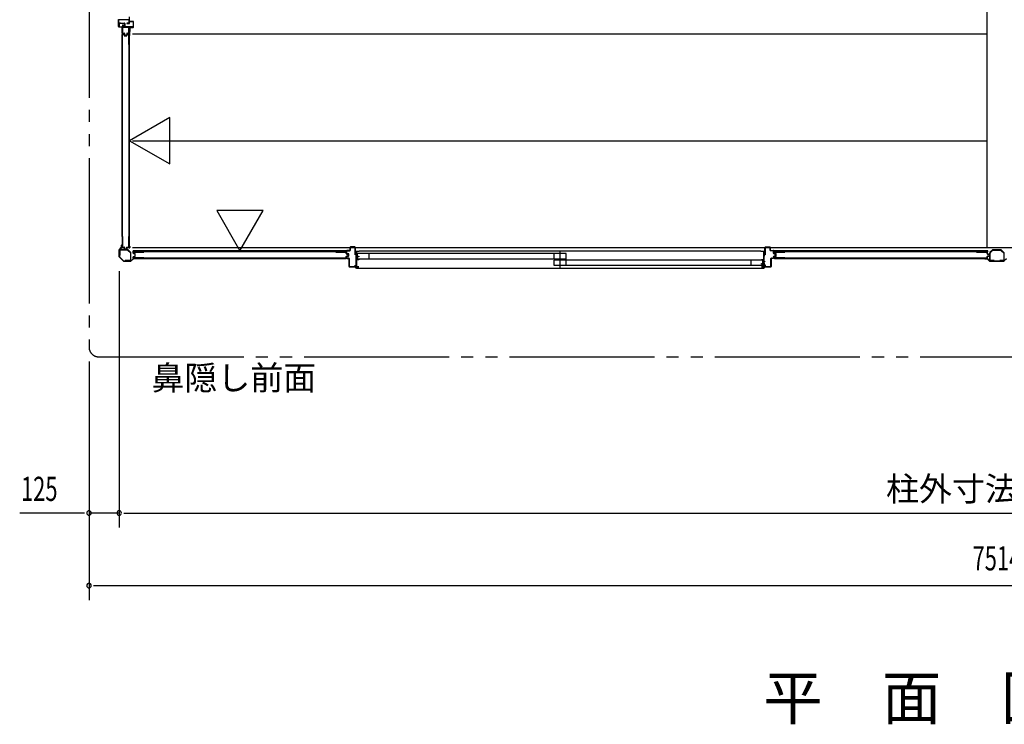
# Model space of a CAD drawing. Extents: x 543 to 20478, y 194 to 14052.
# Drawn here: x 11049 to 15124, y 7913 to 10826 of the extents above; entities that cross this region are included whole.
import ezdxf
from ezdxf.enums import TextEntityAlignment as Align

# ---------------------------------------------------------------- set-up
doc = ezdxf.new("R2010")
doc.units = 0
doc.header["$LTSCALE"] = 50
doc.header["$MEASUREMENT"] = 0
doc.linetypes.add('1PL-S', pattern=[4, 2.5, -0.5, 0.5, -0.5])
doc.linetypes.add('2PL-M', pattern=[17, 12, -1, 1, -1, 1, -1])
for name, color, linetype in [('002', 4, 'CONTINUOUS'), ('007', 4, 'CONTINUOUS'), ('1PL-S1', 6, '1PL-S'), ('2PL-M2', 1, '2PL-M'), ('606', 6, 'CONTINUOUS'), ('RERU', 1, 'CONTINUOUS'), ('SASHI', 1, 'CONTINUOUS'), ('SUNPOU', 4, 'CONTINUOUS'), ('U1', 3, 'CONTINUOUS'), ('U2', 4, 'CONTINUOUS'), ('U3', 6, 'CONTINUOUS'), ('注記ブレ-スパネ', 3, 'CONTINUOUS')]:
    doc.layers.add(name, color=color, linetype=linetype)
doc.styles.add('00', font='ROMANS', dxfattribs={"width": 0.666667, "bigfont": 'BIGFONT'})
doc.styles.add('01', font='ROMANS', dxfattribs={"height": 3, "bigfont": 'BIGFONT'})

msp = doc.modelspace()

# ---------------------------------------------------------------- linework, layer by layer
at = {"layer": '002'}
for p, q in [((11461.2, 9846.4), (11461.2, 9874.8)), ((11461.8, 9876.2), (11470.9, 9885.3)), ((11462.2, 9874.8), (11462.2, 9846.4)), ((11471.6, 9884.6), (11462.5, 9875.5)), ((11471.2, 9886), (11471.2, 9894.6)), ((11472.2, 9888.6), (11472.2, 9894.6)), ((11472.2, 9894.6), (11472.2, 9886)), ((11473.2, 9888.6), (11472.2, 9888.6)), ((11473.2, 9894.6), (11473.2, 9888.6)), ((11478.6, 9828.2), (11461.8, 9845)), ((11462.5, 9845.7), (11479.3, 9828.9)), ((11480, 9828.6), (11508.4, 9828.6)), ((11508.4, 9827.6), (11480, 9827.6)), ((11509.1, 9828.9), (11518.2, 9838)), ((11518.9, 9837.3), (11509.8, 9828.2)), ((11519.6, 9838.6), (11528.2, 9838.6)), ((11528.2, 9837.6), (11519.6, 9837.6)), ((11522.2, 9838.6), (11522.2, 9839.6)), ((11522.2, 9839.6), (11528.2, 9839.6)), ((11528.2, 9838.6), (11522.2, 9838.6))]:
    msp.add_line(p, q, dxfattribs=at)
for centre, radius, start, end in [((11463.2, 9874.8), 2, 135, 180), ((11463.2, 9874.8), 1, 135, 180), ((11470.2, 9886), 1, 315, 0), ((11472.2, 9894.6), 1, 0, 180), ((11470.2, 9886), 2, 315, 360), ((11463.2, 9846.4), 2, 180, 225), ((11463.2, 9846.4), 1, 180, 225), ((11480, 9829.6), 2, 225, 270), ((11480, 9829.6), 1, 225, 270), ((11508.4, 9829.6), 1, 270, 315), ((11508.4, 9829.6), 2, 270, 315), ((11519.6, 9836.6), 2, 90, 135), ((11519.6, 9836.6), 1, 90, 135), ((11528.2, 9838.6), 1, 270, 90)]:
    msp.add_arc(centre, radius, start, end, dxfattribs=at)
at = {"layer": '007'}
for p, q in [((15050.2, 9839.6), (15044.2, 9839.6)), ((15052.8, 9838.6), (15044.2, 9838.6)), ((15044.2, 9838.6), (15050.2, 9838.6)), ((15044.2, 9837.6), (15052.8, 9837.6)), ((15050.2, 9838.6), (15050.2, 9839.6)), ((15053.5, 9837.3), (15062.6, 9828.2)), ((15063.3, 9828.9), (15054.2, 9838)), ((15122.4, 9828.6), (15064, 9828.6)), ((15064, 9827.6), (15122.4, 9827.6)), ((15132.2, 9838), (15123.1, 9828.9))]:
    msp.add_line(p, q, dxfattribs=at)
for centre, radius, start, end in [((15044.2, 9838.6), 1, 90, 270), ((15052.8, 9836.6), 2, 45, 90), ((15052.8, 9836.6), 1, 45, 90), ((15064, 9829.6), 2, 225, 270), ((15064, 9829.6), 1, 225, 270), ((15122.4, 9829.6), 1, 270, 315), ((15122.4, 9829.6), 2, 270, 315)]:
    msp.add_arc(centre, radius, start, end, dxfattribs=at)
at = {"layer": '1PL-S1'}
msp.add_line((13285.7, 9801.3), (13285.7, 9868.7), dxfattribs=at)
at = {"layer": '2PL-M2'}
for p, q in [((11336.2, 12803.6), (11336.2, 9472.6)), ((11376.2, 9432.6), (18810.2, 9432.6))]:
    msp.add_line(p, q, dxfattribs=at)
msp.add_arc((11376.2, 9472.6), 40, 180, 270, dxfattribs=at)
at = {"layer": '606'}
for p, q in [((11515.7, 10768.1), (15052.2, 10768.1)), ((11515.7, 10326.1), (15052.2, 10326.1)), ((11515.7, 9884.1), (18665.7, 9884.1))]:
    msp.add_line(p, q, dxfattribs=at)
at = {"layer": 'RERU'}
for p, q in [((11502.7, 10838.6), (11502.7, 10812.6)), ((11457.7, 10797.6), (11457.7, 10826.6)), ((11501.2, 10826.1), (11458.7, 10826.1)), ((11458.7, 10826.1), (11458.7, 10813.6)), ((11458.7, 10811.6), (11458.7, 10798.3)), ((11459.2, 10813.1), (11466.2, 10813.1)), ((11466.2, 10812.1), (11459.2, 10812.1)), ((11498.7, 10813.1), (11501.7, 10813.1)), ((11502.2, 10812.1), (11498.7, 10812.1)), ((11501.7, 10813.1), (11501.7, 10825.6)), ((11458.7, 10797.1), (11458.2, 10797.1))]:
    msp.add_line(p, q, dxfattribs=at)
for centre, radius, start, end in [((11458.2, 10797.6), 0.5, 180, 270), ((11459.2, 10813.6), 0.5, 180, 270), ((11459.2, 10811.6), 0.5, 90, 180), ((11459, 10798.3), 0.25, 180, 250.5288), ((11458.7, 10797.6), 0.5, 270, 70.5288), ((11466.2, 10812.6), 0.5, 270, 90), ((11498.7, 10812.6), 0.5, 90, 270), ((11501.2, 10825.6), 0.5, 0, 90), ((11502.2, 10812.6), 0.5, 270, 0)]:
    msp.add_arc(centre, radius, start, end, dxfattribs=at)
at = {"layer": 'SASHI'}
for p, q in [((12438.7, 9867.1), (12438.7, 9869.1)), ((12438.7, 9869.1), (12454.7, 9869.1)), ((12439.7, 9867.1), (12438.7, 9867.1)), ((12442.2, 9868.1), (12439.7, 9868.1)), ((12439.7, 9868.1), (12439.7, 9867.1)), ((12442.2, 9859.1), (12442.2, 9868.1)), ((12453.7, 9868.1), (12443.2, 9868.1)), ((12443.2, 9868.1), (12443.2, 9847.1)), ((12453.7, 9867.6), (12453.7, 9868.1)), ((12454.7, 9867.6), (12453.7, 9867.6)), ((14116.7, 9869.1), (12454.7, 9869.1)), ((12454.7, 9869.1), (12454.7, 9867.6)), ((14116.7, 9867.6), (14116.7, 9869.1)), ((14116.7, 9869.1), (14132.7, 9869.1)), ((14117.7, 9867.6), (14116.7, 9867.6)), ((14128.2, 9868.1), (14117.7, 9868.1)), ((14117.7, 9868.1), (14117.7, 9867.6)), ((14128.2, 9834.6), (14128.2, 9868.1)), ((14131.7, 9868.1), (14129.2, 9868.1)), ((14129.2, 9868.1), (14129.2, 9857.6)), ((14131.7, 9867.1), (14131.7, 9868.1)), ((14132.7, 9867.1), (14131.7, 9867.1)), ((14132.7, 9869.1), (14132.7, 9867.1)), ((12439.2, 9826.1), (12439.2, 9827.1)), ((12439.2, 9827.1), (12442.2, 9827.1)), ((12442.2, 9826.1), (12439.2, 9826.1)), ((12441.7, 9851.1), (12441.7, 9859.1)), ((12441.7, 9859.1), (12442.2, 9859.1)), ((12442.2, 9851.1), (12441.7, 9851.1)), ((12441.7, 9813.1), (12441.7, 9821.1)), ((12441.7, 9821.1), (12442.2, 9821.1)), ((12442.2, 9827.1), (12442.2, 9851.1)), ((12442.2, 9821.1), (12442.2, 9826.1)), ((12443.2, 9847.1), (12451.2, 9847.1)), ((12452.2, 9846.1), (12443.2, 9846.1)), ((12443.2, 9846.1), (12443.2, 9835.1)), ((12443.2, 9835.1), (12452.2, 9835.1)), ((12452.2, 9834.1), (12443.2, 9834.1)), ((12443.2, 9834.1), (12443.2, 9805.1)), ((12451.2, 9847.1), (12451.2, 9848.6)), ((12451.2, 9848.6), (12452.2, 9848.6)), ((12452.2, 9848.6), (12452.2, 9846.1)), ((12452.2, 9835.1), (12452.2, 9834.1)), ((14119.2, 9833.6), (14119.2, 9834.6)), ((14119.2, 9834.6), (14128.2, 9834.6)), ((14128.2, 9833.6), (14119.2, 9833.6)), ((14128.2, 9817.1), (14128.2, 9833.6)), ((14129.2, 9857.6), (14129.7, 9857.6)), ((14129.7, 9849.1), (14129.2, 9849.1)), ((14129.2, 9849.1), (14129.2, 9826.1)), ((14129.2, 9826.1), (14132.2, 9826.1)), ((14132.2, 9825.1), (14129.2, 9825.1)), ((14129.2, 9825.1), (14129.2, 9820.1)), ((14129.2, 9820.1), (14129.7, 9820.1)), ((14129.7, 9857.6), (14129.7, 9849.1)), ((14129.7, 9820.1), (14129.7, 9811.6)), ((14132.2, 9826.1), (14132.2, 9825.1)), ((12414.7, 9803.1), (12414.7, 9804.1)), ((12414.7, 9804.1), (12442.2, 9804.1)), ((12442.2, 9803.1), (12414.7, 9803.1)), ((12440.7, 9799.1), (12440.7, 9800.1)), ((12440.7, 9800.1), (12442.2, 9800.1)), ((12443.2, 9799.1), (12440.7, 9799.1)), ((12442.2, 9813.1), (12441.7, 9813.1)), ((12442.2, 9804.1), (12442.2, 9813.1)), ((12442.2, 9800.1), (12442.2, 9803.1)), ((12443.2, 9805.1), (12452.2, 9805.1)), ((12452.2, 9804.1), (12443.2, 9804.1)), ((12443.2, 9804.1), (12443.2, 9799.1)), ((12443.2, 9799.1), (14128.2, 9799.1)), ((12452.2, 9805.1), (12452.2, 9804.1)), ((14119.2, 9818.1), (14120.2, 9818.1)), ((14119.2, 9816.1), (14119.2, 9818.1)), ((14128.2, 9816.1), (14119.2, 9816.1)), ((14119.2, 9804.1), (14119.2, 9805.1)), ((14119.2, 9805.1), (14128.2, 9805.1)), ((14128.2, 9804.1), (14119.2, 9804.1)), ((14120.2, 9818.1), (14120.2, 9817.1)), ((14120.2, 9817.1), (14128.2, 9817.1)), ((14128.2, 9805.1), (14128.2, 9816.1)), ((14128.2, 9799.1), (14128.2, 9804.1)), ((14130.7, 9799.1), (14128.2, 9799.1)), ((14129.7, 9811.6), (14129.2, 9811.6)), ((14129.2, 9811.6), (14129.2, 9804.1)), ((14129.2, 9804.1), (14156.7, 9804.1)), ((14156.7, 9803.1), (14129.2, 9803.1)), ((14129.2, 9803.1), (14129.2, 9800.1)), ((14129.2, 9800.1), (14130.7, 9800.1)), ((14130.7, 9800.1), (14130.7, 9799.1)), ((14156.7, 9804.1), (14156.7, 9803.1))]:
    msp.add_line(p, q, dxfattribs=at)
at = {"layer": 'SUNPOU'}
for p, q in [((11461.2, 9786.4), (11461.2, 8726.5)), ((11336.2, 9412.6), (11336.2, 8426.5)), ((11286.2, 8786.5), (11049.3, 8786.5)), ((11311.2, 8786.5), (11286.2, 8786.5)), ((11317.5, 8786.5), (11298.7, 8786.5)), ((11461.2, 8786.5), (11336.2, 8786.5)), ((11480, 8786.5), (11498.7, 8786.5)), ((11480, 8786.5), (11498.7, 8786.5)), ((11486.2, 8786.5), (18700.2, 8786.5)), ((11486.2, 8786.5), (11511.2, 8786.5)), ((11355, 8486.5), (11373.7, 8486.5)), ((11361.2, 8486.5), (18825.2, 8486.5))]:
    msp.add_line(p, q, dxfattribs=at)
for centre, start, end in [((11336.2, 8786.5), 0, 180), ((11336.2, 8786.5), 180, 0), ((11461.2, 8786.5), 0, 180), ((11461.2, 8786.5), 0, 180), ((11461.2, 8786.5), 180, 0), ((11461.2, 8786.5), 180, 0), ((11336.2, 8486.5), 0, 180), ((11336.2, 8486.5), 180, 0)]:
    msp.add_arc(centre, 9.38, start, end, dxfattribs=at)
at = {"layer": 'U1'}
for p, q in [((15052.2, 9884.1), (15052.2, 12536.1)), ((11459.7, 10798.1), (11459.7, 10810.1)), ((11460.7, 10810.1), (11460.7, 10798.1)), ((11461.7, 10812.1), (11482.7, 10812.1)), ((11482.7, 10811.1), (11461.7, 10811.1)), ((11474.2, 10805.2), (11474.2, 10771.6)), ((11474.2, 10805.2), (11476.4, 10805.2)), ((11475.2, 10805.2), (11475.2, 10771.6)), ((11476.4, 10805.2), (11476.4, 10797.4)), ((11483.7, 10798.6), (11483.7, 10810.1)), ((11484.7, 10810.1), (11484.7, 10798.6)), ((11485.7, 10797.6), (11519.2, 10797.6)), ((11501.7, 10811.6), (11492.7, 10811.6)), ((11492.7, 10811.6), (11492.7, 10810.6)), ((11492.7, 10810.6), (11501.7, 10810.6)), ((11502.7, 10817.6), (11502.7, 10812.6)), ((11503.7, 10812.6), (11503.7, 10817.6)), ((11518.2, 10819.6), (11504.7, 10819.6)), ((11504.7, 10818.6), (11518.2, 10818.6)), ((11519.2, 10817.6), (11519.2, 10817.1)), ((11519.2, 10817.6), (11519.2, 10796.6)), ((11519.2, 10797.6), (11519.2, 10796.6)), ((11520.2, 10796.6), (11520.2, 10817.6)), ((11520.2, 10817.6), (11520.2, 10817.1)), ((11520.2, 10817.1), (11520.2, 10817.6)), ((11461.7, 10797.1), (11472.2, 10797.1)), ((11472.2, 10796.1), (11461.7, 10796.1)), ((11473.2, 10770.6), (11473.2, 10795.1)), ((11473.2, 10794.1), (11473.2, 10777)), ((11473.2, 10794.1), (11473.2, 10777)), ((11473.7, 10723.6), (11473.7, 10765.4)), ((11474.2, 10795.1), (11474.2, 10770.6)), ((11474.9, 10723.6), (11474.9, 10765.2)), ((11475.2, 10769.6), (11479.2, 10769.6)), ((11479.2, 10768.6), (11475.2, 10768.6)), ((11475.7, 10767.4), (11479.2, 10767.4)), ((11475.9, 10766.2), (11479, 10766.2)), ((11476.2, 10770.6), (11481.4, 10770.6)), ((11476.2, 10769.6), (11481.6, 10769.6)), ((11500, 10796.2), (11477.6, 10796.2)), ((11477.6, 10795), (11500, 10795)), ((11479.2, 10769.6), (11479.2, 10768.6)), ((11480, 10765.4), (11481.2, 10760.7)), ((11481.1, 10765.8), (11482.3, 10761)), ((11482.4, 10769), (11483.6, 10763.2)), ((11483.1, 10760.4), (11491.3, 10760.4)), ((11483.1, 10759.2), (11491.3, 10759.2)), ((11483.4, 10769), (11484.6, 10763.4)), ((11485.6, 10762.6), (11489.8, 10762.6)), ((11485.6, 10761.6), (11489.8, 10761.6)), ((11519.2, 10796.6), (11485.7, 10796.6)), ((11492, 10769), (11490.8, 10763.4)), ((11493, 10769), (11491.8, 10763.2)), ((11493.3, 10765.8), (11492.1, 10761)), ((11494.4, 10765.4), (11493.2, 10760.7)), ((11493.8, 10769.6), (11499.2, 10769.6)), ((11494, 10770.6), (11499.2, 10770.6)), ((11495.3, 10767.4), (11498.7, 10767.4)), ((11495.4, 10766.2), (11498.5, 10766.2)), ((11503.2, 10769.6), (11499.2, 10769.6)), ((11499.2, 10769.6), (11499.2, 10768.6)), ((11499.2, 10768.6), (11503.2, 10768.6)), ((11499.5, 10765.2), (11499.5, 10723.6)), ((11500.2, 10794.6), (11500.2, 10771.6)), ((11500.2, 10794.6), (11500.9, 10794.6)), ((11500.7, 10765.4), (11500.7, 10723.6)), ((11501.2, 10793.8), (11501.2, 10771.6)), ((11502.4, 10781.2), (11501.2, 10781.2)), ((11501.5, 10766.8), (11501.5, 9885.4)), ((11501.5, 10766.8), (11504.2, 10766.8)), ((11502.4, 10793.8), (11502.4, 10781.2)), ((11504.2, 10793.6), (11504.2, 10770.6)), ((11504.2, 9885.4), (11504.2, 10766.8)), ((11505.2, 10770.6), (11505.2, 10793.6)), ((11505.2, 10792.6), (11505.2, 10777)), ((11505.2, 10792.6), (11505.2, 10777)), ((11518.2, 10795.6), (11506.2, 10795.6)), ((11506.2, 10794.6), (11518.2, 10794.6)), ((11473.7, 10723.6), (11474.9, 10723.6)), ((11499.5, 10723.6), (11500.7, 10723.6)), ((11473.7, 9929.9), (11474.9, 9929.9)), ((11473.7, 9929.9), (11473.7, 9886.9)), ((11474.9, 9929.9), (11474.9, 9887.1)), ((11499.5, 9929.9), (11500.7, 9929.9)), ((11499.5, 9929.9), (11499.5, 9887.1)), ((11500.7, 9929.9), (11500.7, 9886.9)), ((11463.2, 9873.4), (11463.2, 9852.6)), ((11464.4, 9852.6), (11464.4, 9873.4)), ((11496.3, 9875.6), (11465.4, 9875.6)), ((11465.4, 9874.4), (11496.3, 9874.4)), ((11475.7, 9884.9), (11481.1, 9884.9)), ((11475.9, 9886.1), (11481.1, 9886.1)), ((11481.9, 9884.3), (11483.1, 9878.5)), ((11483.1, 9884.5), (11484.3, 9878.9)), ((11485.1, 9876.9), (11489.3, 9876.9)), ((11485.2, 9878.1), (11489.2, 9878.1)), ((11491.4, 9884.5), (11490.2, 9878.9)), ((11492.5, 9884.3), (11491.3, 9878.5)), ((11493.3, 9886.1), (11498.5, 9886.1)), ((11493.3, 9884.9), (11498.7, 9884.9)), ((11497, 9874.1), (11507.7, 9863.4)), ((11508.6, 9864.3), (11497.9, 9875)), ((11501.5, 9885.4), (11504.2, 9885.4)), ((11508, 9862.7), (11508, 9831.8)), ((11509.2, 9831.8), (11509.2, 9862.7)), ((11519.5, 9861.4), (11519.5, 9864.9)), ((12401.4, 9870.4), (11520, 9870.4)), ((11520, 9867.7), (11520, 9870.4)), ((11520, 9867.7), (12401.4, 9867.7)), ((11520.7, 9861.6), (11520.7, 9864.7)), ((11521.4, 9860.6), (11526.2, 9859.4)), ((11521.5, 9866.9), (11563.3, 9866.9)), ((11521.7, 9865.7), (11563.3, 9865.7)), ((11563.3, 9865.7), (11563.3, 9866.9)), ((12356.9, 9865.7), (12356.9, 9866.9)), ((12356.9, 9866.9), (12399.9, 9866.9)), ((12356.9, 9865.7), (12399.7, 9865.7)), ((12400.7, 9859.5), (12400.7, 9864.7)), ((12401.4, 9867.7), (12401.4, 9870.4)), ((12401.9, 9859.5), (12401.9, 9864.9)), ((12402.2, 9870.1), (12402.2, 9860.7)), ((12403.2, 9860.7), (12403.2, 9870.1)), ((12415.2, 9872.1), (12404.2, 9872.1)), ((12404.2, 9871.1), (12415.2, 9871.1)), ((12416.2, 9885.1), (12416.2, 9873.1)), ((12417.2, 9873.1), (12417.2, 9885.1)), ((12436.2, 9887.1), (12418.2, 9887.1)), ((12418.2, 9886.1), (12436.2, 9886.1)), ((12437.2, 9885.1), (12437.2, 9854.1)), ((12438.2, 9854.1), (12438.2, 9885.1)), ((14133.2, 9854.1), (14133.2, 9885.1)), ((14134.2, 9885.1), (14134.2, 9854.1)), ((14135.2, 9887.1), (14153.2, 9887.1)), ((14153.2, 9886.1), (14135.2, 9886.1)), ((14154.2, 9873.1), (14154.2, 9885.1)), ((14155.2, 9885.1), (14155.2, 9873.1)), ((14156.2, 9872.1), (14167.2, 9872.1)), ((14167.2, 9871.1), (14156.2, 9871.1)), ((14168.2, 9860.7), (14168.2, 9870.1)), ((14169.2, 9870.1), (14169.2, 9860.7)), ((14171.5, 9861.4), (14171.5, 9864.9)), ((15053.4, 9870.4), (14172, 9870.4)), ((14172, 9867.7), (14172, 9870.4)), ((14172, 9867.7), (15053.4, 9867.7)), ((14172.7, 9861.6), (14172.7, 9864.7)), ((14173.4, 9860.6), (14178.2, 9859.4)), ((14173.5, 9866.9), (14215.3, 9866.9)), ((14173.7, 9865.7), (14215.3, 9865.7)), ((14215.3, 9865.7), (14215.3, 9866.9)), ((15008.9, 9865.7), (15008.9, 9866.9)), ((15008.9, 9866.9), (15051.9, 9866.9)), ((15008.9, 9865.7), (15051.7, 9865.7)), ((15052.7, 9859.5), (15052.7, 9864.7)), ((15053.4, 9867.7), (15053.4, 9870.4)), ((15053.9, 9859.5), (15053.9, 9864.9)), ((15063.2, 9861.5), (15063.2, 9831.2)), ((15074.4, 9873.9), (15064, 9863.4)), ((15064.8, 9831.2), (15064.8, 9861.5)), ((15065.1, 9862.3), (15075.6, 9872.7)), ((15110.1, 9874.6), (15076.3, 9874.6)), ((15076.3, 9873), (15110.1, 9873)), ((15110.8, 9872.7), (15121.3, 9862.3)), ((15122.4, 9863.4), (15112, 9873.9)), ((15121.6, 9861.5), (15121.6, 9831.2)), ((15123.2, 9831.2), (15123.2, 9861.5)), ((11463.2, 9852.6), (11464.4, 9852.6)), ((11507, 9830.8), (11486.2, 9830.8)), ((11486.2, 9830.8), (11486.2, 9829.6)), ((11486.2, 9829.6), (11507, 9829.6)), ((11519.5, 9841.9), (11519.5, 9845.3)), ((11520.7, 9842.1), (11520.7, 9845.2)), ((11521.1, 9859.5), (11525.8, 9858.3)), ((11521.1, 9847.3), (11525.8, 9848.5)), ((11521.4, 9846.2), (11526.2, 9847.4)), ((11563.3, 9839.9), (11521.5, 9839.9)), ((11563.3, 9841.1), (11521.7, 9841.1)), ((11526.5, 9849.3), (11526.5, 9857.5)), ((11527.7, 9849.3), (11527.7, 9857.5)), ((11563.3, 9839.9), (11563.3, 9841.1)), ((12356.9, 9839.9), (12356.9, 9841.1)), ((12356.9, 9841.1), (12399.7, 9841.1)), ((12356.9, 9839.9), (12399.9, 9839.9)), ((12400.7, 9842.1), (12400.7, 9847.3)), ((12401.9, 9841.9), (12401.9, 9847.3)), ((12402.2, 9846.5), (12402.2, 9841.6)), ((12402.3, 9857.5), (12407.9, 9856.3)), ((12402.3, 9849.2), (12407.9, 9850.4)), ((12402.6, 9858.7), (12408.4, 9857.5)), ((12402.6, 9848.1), (12408.4, 9849.3)), ((12403.2, 9841.6), (12403.2, 9846.5)), ((12403.7, 9858.8), (12409.5, 9857.5)), ((12409.5, 9849.7), (12403.7, 9848.5)), ((12409.7, 9858.5), (12404, 9859.7)), ((12404, 9847.5), (12409.7, 9848.7)), ((12411.2, 9840.6), (12404.2, 9840.6)), ((12404.2, 9839.6), (12411.2, 9839.6)), ((12408.7, 9851.4), (12408.7, 9855.4)), ((12409.9, 9851.3), (12409.9, 9855.5)), ((12410.2, 9856.6), (12410.2, 9850.7)), ((12411.2, 9850.7), (12411.2, 9856.6)), ((12412.2, 9838.6), (12412.2, 9806.1)), ((12413.2, 9806.1), (12413.2, 9838.6)), ((12437.2, 9854.1), (12438.2, 9854.1)), ((14134.2, 9854.1), (14133.2, 9854.1)), ((14158.2, 9806.1), (14158.2, 9838.6)), ((14159.2, 9838.6), (14159.2, 9806.1)), ((14160.2, 9840.6), (14167.2, 9840.6)), ((14167.2, 9839.6), (14160.2, 9839.6)), ((14168.2, 9841.6), (14168.2, 9846.5)), ((14169.2, 9846.5), (14169.2, 9841.6)), ((14174.5, 9857.5), (14169.7, 9858.8)), ((14169.7, 9848.5), (14174.5, 9849.7)), ((14170, 9859.7), (14174.7, 9858.5)), ((14174.7, 9848.7), (14170, 9847.5)), ((14171.5, 9841.9), (14171.5, 9845.3)), ((14172.7, 9842.1), (14172.7, 9845.2)), ((14173.1, 9859.5), (14177.8, 9858.3)), ((14173.1, 9847.3), (14177.8, 9848.5)), ((14173.4, 9846.2), (14178.2, 9847.4)), ((14215.3, 9839.9), (14173.5, 9839.9)), ((14215.3, 9841.1), (14173.7, 9841.1)), ((14175.2, 9850.7), (14175.2, 9856.6)), ((14176.2, 9856.6), (14176.2, 9850.7)), ((14178.5, 9849.3), (14178.5, 9857.5)), ((14179.7, 9849.3), (14179.7, 9857.5)), ((14215.3, 9839.9), (14215.3, 9841.1)), ((15008.9, 9839.9), (15008.9, 9841.1)), ((15008.9, 9841.1), (15051.7, 9841.1)), ((15008.9, 9839.9), (15051.9, 9839.9)), ((15052.7, 9842.1), (15052.7, 9847.3)), ((15053.9, 9841.9), (15053.9, 9847.3)), ((15054.3, 9857.5), (15059.9, 9856.3)), ((15054.3, 9849.2), (15059.9, 9850.4)), ((15054.6, 9858.7), (15060.4, 9857.5)), ((15054.6, 9848.1), (15060.4, 9849.3)), ((15060.7, 9851.4), (15060.7, 9855.4)), ((15061.9, 9851.3), (15061.9, 9855.5)), ((15081.2, 9830.2), (15065.8, 9830.2)), ((15065.8, 9828.6), (15081.2, 9828.6)), ((15081.2, 9828.6), (15081.2, 9830.2)), ((15120.6, 9830.2), (15105.2, 9830.2)), ((15105.2, 9830.2), (15105.2, 9828.6)), ((15105.2, 9828.6), (15120.6, 9828.6)), ((12436.2, 9805.1), (12414.2, 9805.1)), ((12414.2, 9804.1), (12436.2, 9804.1)), ((12438.2, 9811.1), (12437.2, 9811.1)), ((12437.2, 9811.1), (12437.2, 9806.1)), ((12438.2, 9806.1), (12438.2, 9811.1)), ((14133.2, 9813.1), (14134.2, 9813.1)), ((14133.2, 9806.1), (14133.2, 9813.1)), ((14134.2, 9813.1), (14134.2, 9806.1)), ((14135.2, 9805.1), (14157.2, 9805.1)), ((14157.2, 9804.1), (14135.2, 9804.1))]:
    msp.add_line(p, q, dxfattribs=at)
for centre, radius, start, end in [((11461.7, 10810.1), 2, 90, 180), ((11461.7, 10798.1), 2, 180, 270), ((11461.7, 10810.1), 1, 90, 180), ((11461.7, 10798.1), 1, 180, 270), ((11477.6, 10797.4), 2.4, 180, 270), ((11477.6, 10797.4), 1.2, 180, 270), ((11482.7, 10810.1), 2, 0, 90), ((11482.7, 10810.1), 1, 0, 90), ((11485.7, 10798.6), 2, 180, 270), ((11485.7, 10798.6), 1, 180, 270), ((11501.7, 10812.6), 1, 270, 0), ((11501.7, 10812.6), 2, 270, 0), ((11504.7, 10817.6), 2, 90, 180), ((11504.7, 10817.6), 1, 90, 180), ((11518.2, 10817.6), 2, 0, 90), ((11518.2, 10817.6), 1, 0, 90), ((11472.2, 10795.1), 2, 0, 90), ((11472.2, 10795.1), 1, 0, 90), ((11475.2, 10770.6), 2, 180, 270), ((11475.7, 10765.4), 2, 90, 180), ((11476.2, 10771.6), 2, 180, 270), ((11475.2, 10770.6), 1, 180, 270), ((11475.9, 10765.2), 1, 90, 180), ((11476.2, 10771.6), 1, 180, 270), ((11479, 10765.2), 1, 14.4034, 90), ((11479.2, 10765.4), 2, 11.9914, 90), ((11483.1, 10761.2), 2, 194.4034, 270), ((11481.4, 10768.6), 2, 11.9914, 90), ((11481.6, 10768.8), 0.8, 11.9914, 90), ((11483.1, 10761.2), 0.8, 191.9914, 270), ((11485.6, 10763.6), 2, 191.9914, 270), ((11485.6, 10763.6), 1, 191.9914, 270), ((11489.8, 10763.6), 1, 270, 348.0086), ((11489.8, 10763.6), 2, 270, 348.0086), ((11491.3, 10761.2), 0.8, 270, 348.0086), ((11491.3, 10761.2), 2, 270, 345.5966), ((11494, 10768.6), 2, 90, 168.0086), ((11493.8, 10768.8), 0.8, 90, 168.0086), ((11495.3, 10765.4), 2, 90, 168.0086), ((11495.4, 10765.2), 1, 90, 165.5966), ((11498.5, 10765.2), 1, 0, 90), ((11498.7, 10765.4), 2, 0, 90), ((11499.2, 10771.6), 2, 270, 0), ((11499.2, 10771.6), 1, 270, 0), ((11500, 10793.8), 2.4, 0, 90), ((11500, 10793.8), 1.2, 0, 90), ((11503.2, 10770.6), 1, 270, 0), ((11503.2, 10770.6), 2, 270, 0), ((11506.2, 10793.6), 2, 90, 180), ((11506.2, 10793.6), 1, 90, 180), ((11518.2, 10796.6), 2, 270, 0), ((11518.2, 10796.6), 1, 270, 0), ((11465.4, 9873.4), 2.2, 90, 180), ((11465.4, 9873.4), 1, 90, 180), ((11475.7, 9886.9), 2, 180, 270), ((11475.9, 9887.1), 1, 180, 270), ((11481.1, 9884.1), 2, 11.9914, 90), ((11481.1, 9884.1), 0.8, 11.9914, 90), ((11485.1, 9878.9), 2, 191.9914, 270), ((11485.2, 9879.1), 1, 191.9914, 270), ((11489.2, 9879.1), 1, 270, 348.0086), ((11489.3, 9878.9), 2, 270, 348.0086), ((11493.3, 9884.1), 2, 90, 168.0086), ((11493.3, 9884.1), 0.8, 90, 168.0086), ((11496.3, 9873.4), 2.2, 45, 90), ((11496.3, 9873.4), 1, 45, 90), ((11498.5, 9887.1), 1, 270, 0), ((11498.7, 9886.9), 2, 270, 0), ((11507, 9862.7), 1, 360, 45), ((11507, 9862.7), 2.2, 360, 45), ((11521.5, 9864.9), 2, 90, 180), ((11521.5, 9861.4), 2, 180, 258.0086), ((11521.7, 9864.7), 1, 90, 180), ((11521.7, 9861.6), 1, 180, 255.5966), ((12399.7, 9864.7), 1, 0, 90), ((12399.9, 9864.9), 2, 0, 90), ((12404.2, 9870.1), 2, 90, 180), ((12404.2, 9860.7), 2, 180, 255.5792), ((12404.2, 9870.1), 1, 90, 180), ((12404.2, 9860.7), 1, 180, 255.5792), ((12415.2, 9873.1), 2, 270, 0), ((12415.2, 9873.1), 1, 270, 0), ((12418.2, 9885.1), 2, 90, 180), ((12418.2, 9885.1), 1, 90, 180), ((12436.2, 9885.1), 2, 0, 90), ((12436.2, 9885.1), 1, 0, 90), ((14135.2, 9885.1), 2, 90, 180), ((14135.2, 9885.1), 1, 90, 180), ((14153.2, 9885.1), 2, 0, 90), ((14153.2, 9885.1), 1, 360, 90), ((14156.2, 9873.1), 2, 180, 270), ((14156.2, 9873.1), 1, 180, 270), ((14167.2, 9870.1), 2, 360, 90), ((14167.2, 9870.1), 1, 0, 90), ((14170.2, 9860.7), 2, 180, 255.5792), ((14170.2, 9860.7), 1, 180, 255.5792), ((14173.5, 9864.9), 2, 90, 180), ((14173.5, 9861.4), 2, 180, 258.0086), ((14173.7, 9864.7), 1, 90, 180), ((14173.7, 9861.6), 1, 180, 255.5966), ((15051.7, 9864.7), 1, 0, 90), ((15051.9, 9864.9), 2, 0, 90), ((15065.8, 9861.5), 2.6, 135, 180), ((15065.8, 9861.5), 1, 135, 180), ((15076.3, 9872), 2.6, 90, 135), ((15076.3, 9872), 1, 90, 135), ((15110.1, 9872), 2.6, 45, 90), ((15110.1, 9872), 1, 45, 90), ((15120.6, 9861.5), 1, 360, 45), ((15120.6, 9861.5), 2.6, 360, 45), ((11507, 9831.8), 2.2, 270, 0), ((11507, 9831.8), 1, 270, 360), ((11521.5, 9845.3), 2, 101.9914, 180), ((11521.5, 9841.9), 2, 180, 270), ((11521.7, 9845.2), 1, 104.4034, 180), ((11521.7, 9842.1), 1, 180, 270), ((11525.7, 9857.5), 0.8, 0, 78.0086), ((11525.7, 9849.3), 0.8, 281.9914, 0), ((11525.7, 9857.5), 2, 0, 75.5966), ((11525.7, 9849.3), 2, 284.4034, 0), ((12399.7, 9842.1), 1, 270, 0), ((12399.9, 9841.9), 2, 270, 0), ((12402.7, 9859.5), 2, 180, 258.0086), ((12402.7, 9847.3), 2, 101.9914, 180), ((12402.7, 9859.5), 0.8, 180, 258.0086), ((12402.7, 9847.3), 0.8, 101.9914, 180), ((12404.2, 9846.5), 2, 104.4208, 180), ((12404.2, 9841.6), 2, 180, 270), ((12404.2, 9846.5), 1, 104.4208, 180), ((12404.2, 9841.6), 1, 180, 270), ((12407.7, 9855.4), 1, 0, 78.0086), ((12407.7, 9851.4), 1, 281.9914, 0), ((12407.9, 9855.5), 2, 0, 78.0086), ((12407.9, 9851.3), 2, 281.9914, 0), ((12409.2, 9856.6), 1, 360, 75.5792), ((12409.2, 9850.7), 1, 284.4208, 0), ((12409.2, 9856.6), 2, 360, 75.5792), ((12409.2, 9850.7), 2, 284.4208, 360), ((12411.2, 9838.6), 2, 0, 90), ((12411.2, 9838.6), 1, 0, 90), ((14160.2, 9838.6), 2, 90, 180), ((14160.2, 9838.6), 1, 90, 180), ((14167.2, 9841.6), 1, 270, 0), ((14167.2, 9841.6), 2, 270, 0), ((14170.2, 9846.5), 2, 104.4208, 180), ((14170.2, 9846.5), 1, 104.4208, 180), ((14173.5, 9845.3), 2, 101.9914, 180), ((14173.5, 9841.9), 2, 180, 270), ((14173.7, 9845.2), 1, 104.4034, 180), ((14173.7, 9842.1), 1, 180, 270), ((14174.2, 9856.6), 1, 360, 75.5792), ((14174.2, 9850.7), 1, 284.4208, 0), ((14174.2, 9856.6), 2, 360, 75.5792), ((14174.2, 9850.7), 2, 284.4208, 360), ((14177.7, 9857.5), 0.8, 0, 78.0086), ((14177.7, 9849.3), 0.8, 281.9914, 0), ((14177.7, 9857.5), 2, 0, 75.5966), ((14177.7, 9849.3), 2, 284.4034, 0), ((15051.7, 9842.1), 1, 270, 0), ((15051.9, 9841.9), 2, 270, 0), ((15054.7, 9859.5), 2, 180, 258.0086), ((15054.7, 9847.3), 2, 101.9914, 180), ((15054.7, 9859.5), 0.8, 180, 258.0086), ((15054.7, 9847.3), 0.8, 101.9914, 180), ((15059.7, 9855.4), 1, 0, 78.0086), ((15059.7, 9851.4), 1, 281.9914, 0), ((15059.9, 9855.5), 2, 0, 78.0086), ((15059.9, 9851.3), 2, 281.9914, 0), ((15065.8, 9831.2), 2.6, 180, 270), ((15065.8, 9831.2), 1, 180, 270), ((15120.6, 9831.2), 1, 270, 0), ((15120.6, 9831.2), 2.6, 270, 360), ((12414.2, 9806.1), 2, 180, 270), ((12414.2, 9806.1), 1, 180, 270), ((12436.2, 9806.1), 2, 270, 0), ((12436.2, 9806.1), 1, 270, 0), ((14135.2, 9806.1), 2, 180, 270), ((14135.2, 9806.1), 1, 180, 270), ((14157.2, 9806.1), 1, 270, 0), ((14157.2, 9806.1), 2, 270, 0)]:
    msp.add_arc(centre, radius, start, end, dxfattribs=at)
at = {"layer": 'U2'}
for p, q in [((13310.7, 9859.6), (12446.7, 9859.6)), ((12446.7, 9836.6), (12446.7, 9859.6)), ((13310.7, 9836.6), (12446.7, 9836.6)), ((12495.7, 9836.6), (12495.7, 9859.6)), ((13260.7, 9836.6), (13260.7, 9859.6)), ((14124.7, 9832.6), (13260.7, 9832.6)), ((13260.7, 9809.6), (13260.7, 9832.6)), ((13310.7, 9836.6), (13310.7, 9859.6)), ((13310.7, 9809.6), (13310.7, 9832.6)), ((14075.7, 9809.6), (14075.7, 9832.6)), ((14124.7, 9809.6), (14124.7, 9832.6)), ((14124.7, 9809.6), (13260.7, 9809.6))]:
    msp.add_line(p, q, dxfattribs=at)
at = {"layer": 'U3'}
for p, q in [((11473.4, 10765.4), (11473.4, 9886.9)), ((11475.7, 10767.6), (11479.4, 10767.6)), ((11479.4, 10767.3), (11479.4, 10767.6)), ((11500.7, 10743), (11500.7, 10767.3)), ((11501, 10768.6), (11504.7, 10768.6)), ((11501, 10768.3), (11504.7, 10768.3)), ((11501, 10768), (11504.7, 10768)), ((11501, 10767.6), (11505, 10767.6)), ((11504.2, 10761.6), (11504.4, 10761.6)), ((11504.7, 10767.9), (11504.7, 10768.3)), ((11505, 10763.1), (11505, 10768.3)), ((11473.7, 9929.9), (11473.7, 10723.6)), ((11500.7, 9909.2), (11500.7, 9884.9)), ((11475.7, 9884.6), (11479.4, 9884.6)), ((11479.4, 9884.9), (11479.4, 9884.6)), ((11501, 9884.6), (11505, 9884.6)), ((11501, 9884.2), (11504.7, 9884.2)), ((11501, 9883.9), (11504.7, 9883.9)), ((11501, 9883.6), (11504.7, 9883.6)), ((11504.2, 9890.6), (11504.4, 9890.6)), ((11504.7, 9884.3), (11504.7, 9883.9)), ((11505, 9889.1), (11505, 9883.9)), ((11518.2, 9867.2), (11518.2, 9870.9)), ((11523.7, 9871.2), (11518.5, 9871.2)), ((11518.5, 9867.2), (11518.5, 9870.9)), ((11518.9, 9870.9), (11518.5, 9870.9)), ((11518.8, 9867.2), (11518.8, 9870.9)), ((11519.2, 9867.2), (11519.2, 9871.2)), ((11543.8, 9866.9), (11519.5, 9866.9)), ((11525.2, 9870.4), (11525.2, 9870.5)), ((12377.6, 9866.9), (12401.9, 9866.9)), ((12396.2, 9870.4), (12396.2, 9870.5)), ((12397.7, 9871.2), (12402.9, 9871.2)), ((12402.2, 9867.2), (12402.2, 9871.2)), ((12402.5, 9870.9), (12402.9, 9870.9)), ((12402.6, 9867.2), (12402.6, 9870.9)), ((12402.9, 9867.2), (12402.9, 9870.9)), ((12403.2, 9867.2), (12403.2, 9870.9)), ((14170.2, 9867.2), (14170.2, 9870.9)), ((14175.7, 9871.2), (14170.5, 9871.2)), ((14170.5, 9867.2), (14170.5, 9870.9)), ((14170.9, 9870.9), (14170.5, 9870.9)), ((14170.8, 9867.2), (14170.8, 9870.9)), ((14171.2, 9867.2), (14171.2, 9871.2)), ((14195.8, 9866.9), (14171.5, 9866.9)), ((14177.2, 9870.4), (14177.2, 9870.5)), ((15029.6, 9866.9), (15053.9, 9866.9)), ((15048.2, 9870.4), (15048.2, 9870.5)), ((15049.7, 9871.2), (15054.9, 9871.2)), ((15054.2, 9867.2), (15054.2, 9871.2)), ((15054.5, 9870.9), (15054.9, 9870.9)), ((15054.6, 9867.2), (15054.6, 9870.9)), ((15054.9, 9867.2), (15054.9, 9870.9)), ((15055.2, 9867.2), (15055.2, 9870.9)), ((11519.2, 9841.9), (11519.2, 9845.6)), ((11519.5, 9845.6), (11519.2, 9845.6)), ((11521.5, 9839.6), (12399.9, 9839.6)), ((12356.9, 9839.9), (11563.3, 9839.9)), ((12401.9, 9845.6), (12402.2, 9845.6)), ((12402.2, 9841.9), (12402.2, 9845.6)), ((14171.2, 9841.9), (14171.2, 9845.6)), ((14171.5, 9845.6), (14171.2, 9845.6)), ((14173.5, 9839.6), (15051.9, 9839.6)), ((15008.9, 9839.9), (14215.3, 9839.9)), ((15053.9, 9845.6), (15054.2, 9845.6)), ((15054.2, 9841.9), (15054.2, 9845.6))]:
    msp.add_line(p, q, dxfattribs=at)
for centre, radius, start, end in [((11475.7, 10765.4), 2.27, 90, 180), ((11501, 10768.3), 0.3, 90, 270), ((11501, 10767.3), 0.3, 90, 180), ((11504.4, 10767.9), 0.3, 270, 0), ((11503, 10763.1), 2, 311.4096, 0), ((11504.7, 10768.3), 0.3, 0, 90), ((11501.1, 10743), 0.4, 179.9999, 0.0001), ((11501.1, 9909.2), 0.4, 359.9999, 180.0001), ((11475.7, 9886.9), 2.27, 180, 270), ((11501, 9884.9), 0.3, 180, 270), ((11501, 9883.9), 0.3, 90, 270), ((11503, 9889.1), 2, 0, 48.5904), ((11504.4, 9884.3), 0.3, 0, 90), ((11504.7, 9883.9), 0.3, 270, 0), ((11518.5, 9870.9), 0.3, 90, 180), ((11518.5, 9867.2), 0.3, 180, 0), ((11518.9, 9870.6), 0.3, 0, 90), ((11519.5, 9867.2), 0.3, 180, 270), ((11523.7, 9869.2), 2, 41.4096, 90), ((11543.8, 9867.3), 0.4, 269.9999, 90.0001), ((12377.6, 9867.3), 0.4, 89.9999, 270.0001), ((12397.7, 9869.2), 2, 90, 138.5904), ((12401.9, 9867.2), 0.3, 270, 0), ((12402.5, 9870.6), 0.3, 90, 180), ((12402.9, 9867.2), 0.3, 180, 0), ((12402.9, 9870.9), 0.3, 0, 90), ((14170.5, 9870.9), 0.3, 90, 180), ((14170.5, 9867.2), 0.3, 180, 0), ((14170.9, 9870.6), 0.3, 0, 90), ((14171.5, 9867.2), 0.3, 180, 270), ((14175.7, 9869.2), 2, 41.4096, 90), ((14195.8, 9867.3), 0.4, 269.9999, 90.0001), ((15029.6, 9867.3), 0.4, 89.9999, 270.0001), ((15049.7, 9869.2), 2, 90, 138.5904), ((15053.9, 9867.2), 0.3, 270, 0), ((15054.5, 9870.6), 0.3, 90, 180), ((15054.9, 9867.2), 0.3, 180, 0), ((15054.9, 9870.9), 0.3, 0, 90), ((11521.5, 9841.9), 2.27, 180, 270), ((12399.9, 9841.9), 2.27, 270, 0), ((14173.5, 9841.9), 2.27, 180, 270), ((15051.9, 9841.9), 2.27, 270, 0)]:
    msp.add_arc(centre, radius, start, end, dxfattribs=at)
at = {"layer": '注記ブレ-スパネ'}
for p, q in [((11670.9, 10422.3), (11504.2, 10326.1)), ((11670.9, 10229.9), (11670.9, 10422.3)), ((11504.2, 10326.1), (11670.9, 10229.9)), ((12056.9, 10037.1), (11864.5, 10037.1)), ((11864.5, 10037.1), (11960.7, 9870.4)), ((11960.7, 9870.4), (12056.9, 10037.1))]:
    msp.add_line(p, q, dxfattribs=at)
for points in [[(11670.9, 10229.9), (11504.2, 10326.1), (11670.9, 10422.3), (11670.9, 10229.9)], [(12056.9, 10037.1), (11960.7, 9870.4), (11864.5, 10037.1), (12056.9, 10037.1)]]:
    msp.add_solid(points, dxfattribs=at)

# ---------------------------------------------------------------- texts
at = {"layer": 'SUNPOU', "style": '01'}
msp.add_text('鼻隠し前面', height=100, dxfattribs=at).set_placement((11935.4, 9332.6), align=Align.MIDDLE)
at = {"layer": 'SUNPOU', "style": '00', "width": 0.666667}
msp.add_text('125', height=100, dxfattribs=at).set_placement((11130.3, 8886.5), align=Align.MIDDLE_CENTER)
at = {"layer": 'SUNPOU', "style": '01'}
msp.add_text('柱外寸法', height=100, dxfattribs=at).set_placement((14907.1, 8886.5), align=Align.MIDDLE_CENTER)
at = {"layer": 'SUNPOU', "style": '00', "width": 0.666667}
msp.add_text('7514', height=100, dxfattribs=at).set_placement((15093.2, 8586.5), align=Align.MIDDLE)
at = {"layer": 'SUNPOU', "style": '01'}
msp.add_text('平\u3000面\u3000図', height=180, dxfattribs=at).set_placement((14126.6, 7932.6))

doc.saveas('drawing.dxf')
